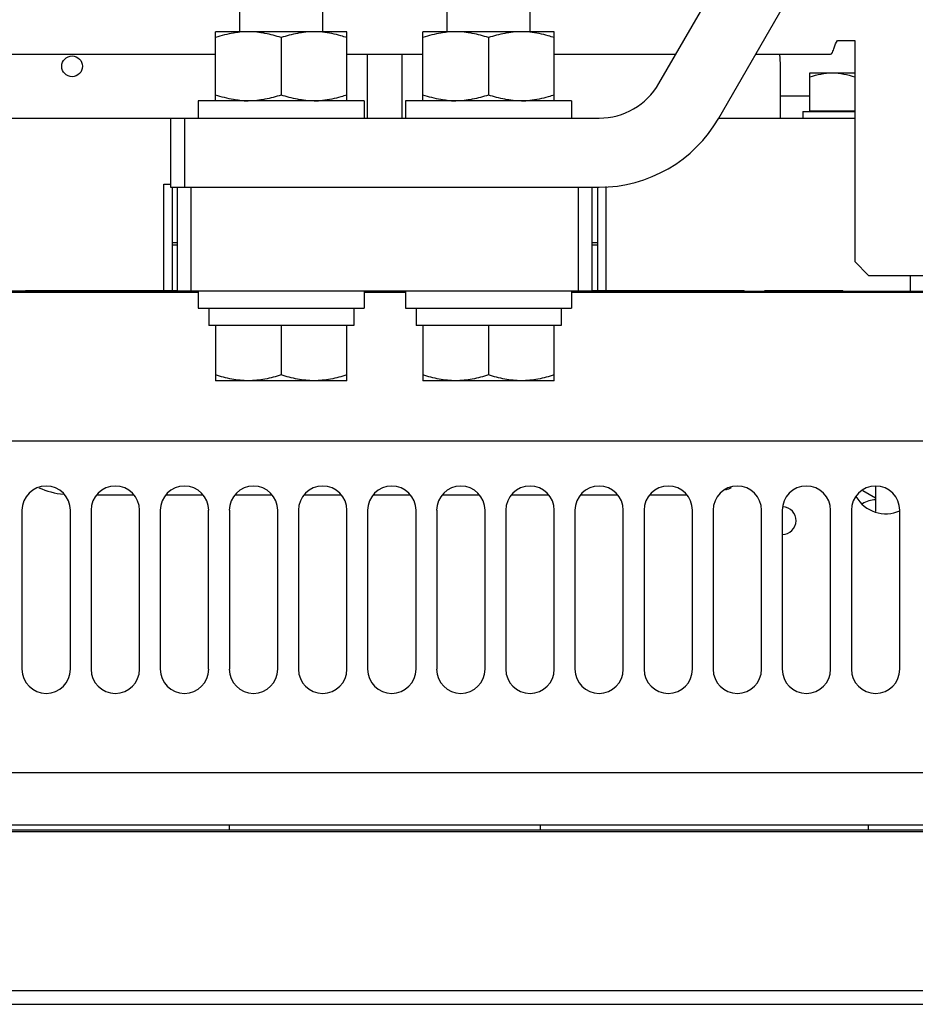
# Model space of a CAD drawing. Units: inches. Extents: x 0 to 34, y 0 to 22.
# Drawn here: x 5.7 to 6.8, y 1.4 to 2.5 of the extents above; entities that cross this region are included whole.
import ezdxf

# ---------------------------------------------------------------- set-up
doc = ezdxf.new("R2010")
doc.units = ezdxf.units.IN
doc.header["$LTSCALE"] = 1.87
doc.header["$MEASUREMENT"] = 0
doc.layers.get('0').update_dxf_attribs({"linetype": 'CONTINUOUS'})
doc.layers.add('ASSI', color=7, linetype='CONTINUOUS')
doc.layers.add('F_ASSI', color=7, linetype='CONTINUOUS')

msp = doc.modelspace()

# ---------------------------------------------------------------- linework, layer by layer
at = {"color": 7, "linetype": 'CONTINUOUS'}
for p, q in [((6.472, 2.4681), (7.1019, 3.5592)), ((5.9944, 2.5272), (5.9944, 2.5768)), ((6.0889, 2.5272), (6.0889, 2.5768)), ((6.2306, 2.5272), (6.2306, 2.5768)), ((6.3251, 2.5272), (6.3251, 2.5768)), ((5.9668, 2.4484), (5.9668, 2.5272)), ((6.1164, 2.5272), (5.9668, 2.5272)), ((6.1164, 2.4484), (6.1164, 2.5272)), ((6.203, 2.4484), (6.203, 2.5272)), ((6.3526, 2.5272), (6.203, 2.5272)), ((6.3526, 2.4484), (6.3526, 2.5272)), ((6.0416, 2.5205), (6.0416, 2.4551)), ((6.2778, 2.5205), (6.2778, 2.4551)), ((6.14, 2.4287), (6.14, 2.5016)), ((6.1794, 2.4287), (6.1794, 2.5016)), ((6.6105, 2.4284), (6.6105, 2.4878)), ((6.6105, 2.4543), (6.644, 2.4543)), ((6.644, 2.437), (6.6952, 2.437)), ((6.6637, 2.437), (6.6637, 2.4362)), ((5.9156, 2.4284), (5.0835, 2.4284)), ((5.9156, 2.4287), (5.9156, 2.35)), ((5.9156, 2.4287), (6.4038, 2.4287)), ((5.9314, 2.4287), (5.9314, 2.35)), ((6.6952, 2.4284), (6.5402, 2.4284)), ((5.9078, 2.2325), (5.9078, 2.3535)), ((5.9078, 2.3535), (5.9156, 2.3535)), ((5.9176, 2.2325), (5.9176, 2.35)), ((5.9235, 2.2319), (5.9235, 2.35)), ((5.9392, 2.2319), (5.9392, 2.35)), ((6.3802, 2.2319), (6.3802, 2.35)), ((6.3959, 2.2319), (6.3959, 2.35)), ((6.4018, 2.35), (6.4018, 2.2325)), ((6.4117, 2.2325), (6.4117, 2.3508)), ((5.9176, 2.287), (5.9235, 2.287)), ((5.9235, 2.2839), (5.9176, 2.2839)), ((6.3959, 2.287), (6.4018, 2.287)), ((6.4018, 2.2839), (6.3959, 2.2839)), ((6.7581, 2.2496), (6.7581, 2.2315)), ((5.9471, 2.2299), (4.9156, 2.2299)), ((5.9235, 2.2315), (4.9392, 2.2315)), ((5.7503, 2.2315), (5.7503, 2.2325)), ((5.7503, 2.2325), (5.9235, 2.2325)), ((5.9235, 2.2319), (6.3959, 2.2319)), ((6.1833, 2.2299), (6.1361, 2.2299)), ((7.3896, 2.2299), (6.3723, 2.2299)), ((6.3959, 2.2325), (6.5692, 2.2325)), ((6.3959, 2.2315), (7.3487, 2.2315)), ((6.5692, 2.2315), (6.5692, 2.2325)), ((6.5928, 2.2315), (6.5928, 2.2325)), ((6.5928, 2.2325), (6.6814, 2.2325)), ((6.6076, 2.2315), (6.6076, 2.2325)), ((6.61, 2.2315), (6.61, 2.2325)), ((6.6149, 2.2315), (6.6149, 2.2325)), ((6.6223, 2.2315), (6.6223, 2.2325)), ((6.6322, 2.2315), (6.6322, 2.2325)), ((6.642, 2.2315), (6.642, 2.2325)), ((6.6518, 2.2315), (6.6518, 2.2325)), ((6.6592, 2.2315), (6.6592, 2.2325)), ((6.6641, 2.2315), (6.6641, 2.2325)), ((6.6666, 2.2315), (6.6666, 2.2325)), ((6.6814, 2.2315), (6.6814, 2.2325)), ((5.959, 2.2122), (5.959, 2.1925)), ((6.1952, 2.2122), (6.1952, 2.1925)), ((6.1243, 2.1925), (5.959, 2.1925)), ((6.3605, 2.1925), (6.1952, 2.1925)), ((5.832, 1.9996), (5.8733, 1.9996)), ((5.9107, 1.9996), (5.952, 1.9996)), ((5.9894, 1.9996), (6.0308, 1.9996)), ((6.0682, 1.9996), (6.1095, 1.9996)), ((6.1469, 1.9996), (6.1883, 1.9996)), ((6.2257, 1.9996), (6.267, 1.9996)), ((6.3044, 1.9996), (6.3457, 1.9996)), ((6.3831, 1.9996), (6.4245, 1.9996)), ((6.4619, 1.9996), (6.5032, 1.9996)), ((6.7041, 2.0046), (6.7188, 1.9961)), ((2.6865, 1.6236), (7.3652, 1.6236)), ((5.4707, 1.6177), (7.3618, 1.6177)), ((2.3369, 1.4189), (7.7148, 1.4189))]:
    msp.add_line(p, q, dxfattribs=at)
at = {"color": 3, "linetype": 'CONTINUOUS'}
for p, q in [((6.5402, 2.4287), (7.1701, 3.5198)), ((6.6717, 2.5089), (6.6732, 2.5134)), ((6.6732, 2.5134), (6.6755, 2.5173)), ((6.6755, 2.5173), (6.6952, 2.5173)), ((6.6952, 2.5173), (6.6952, 2.2654)), ((5.1256, 2.5016), (5.9668, 2.5016)), ((6.1164, 2.5016), (6.203, 2.5016)), ((6.3526, 2.5016), (6.4913, 2.5016)), ((6.5822, 2.5016), (6.6674, 2.5016)), ((5.9156, 2.35), (6.4038, 2.35)), ((6.6952, 2.2654), (6.7109, 2.2496)), ((6.7109, 2.2496), (6.918, 2.2496)), ((7.3621, 2.0606), (2.6676, 2.0606)), ((6.7188, 2.0095), (6.7188, 1.9804)), ((5.7463, 1.9819), (5.7463, 1.8008)), ((5.8015, 1.8008), (5.8015, 1.9819)), ((5.8251, 1.9819), (5.8251, 1.8008)), ((5.8802, 1.8008), (5.8802, 1.9819)), ((5.9038, 1.9819), (5.9038, 1.8008)), ((5.9589, 1.8008), (5.9589, 1.9819)), ((5.9826, 1.9819), (5.9826, 1.8008)), ((6.0377, 1.8008), (6.0377, 1.9819)), ((6.0613, 1.9819), (6.0613, 1.8008)), ((6.1164, 1.8008), (6.1164, 1.9819)), ((6.14, 1.9819), (6.14, 1.8008)), ((6.1952, 1.8008), (6.1952, 1.9819)), ((6.2188, 1.9819), (6.2188, 1.8008)), ((6.2739, 1.8008), (6.2739, 1.9819)), ((6.2975, 1.9819), (6.2975, 1.8008)), ((6.3526, 1.8008), (6.3526, 1.9819)), ((6.3763, 1.9819), (6.3763, 1.8008)), ((6.4314, 1.8008), (6.4314, 1.9819)), ((6.455, 1.9819), (6.455, 1.8008)), ((6.5101, 1.8008), (6.5101, 1.9819)), ((6.5337, 1.9819), (6.5337, 1.8008)), ((6.5889, 1.8008), (6.5889, 1.9819)), ((6.6125, 1.9819), (6.6125, 1.8008)), ((6.6676, 1.8008), (6.6676, 1.9819)), ((6.6912, 1.9819), (6.6912, 1.8008)), ((6.7463, 1.8008), (6.7463, 1.9819)), ((7.3799, 1.6827), (2.6718, 1.6827)), ((2.6911, 1.6158), (7.3607, 1.6158)), ((2.3369, 1.4346), (7.7148, 1.4346))]:
    msp.add_line(p, q, dxfattribs=at)
at = {"color": 7, "linetype": 'CONTINUOUS'}
for centre, radius, start, end in [((6.0042, 2.4284), 0.0988, 90.0245, 95.7087), ((6.079, 2.4284), 0.0988, 84.2913, 89.9755), ((6.2405, 2.4284), 0.0988, 90.0245, 95.7087), ((6.3152, 2.4284), 0.0988, 84.2913, 89.9755), ((6.516, 2.4878), 0.0945, 0, 8.4096), ((6.4038, 2.5075), 0.0787, 270, 330), ((6.0042, 2.5472), 0.0988, 264.2913, 269.9755), ((6.079, 2.5472), 0.0988, 270.0245, 275.7087), ((6.2405, 2.5472), 0.0988, 264.2913, 269.9755), ((6.3152, 2.5472), 0.0988, 270.0245, 275.7087), ((5.8034, 2.0941), 0.0945, 246.2503, 264.2138), ((6.516, 2.0941), 0.0945, 289.8774, 294.2168), ((6.7188, 1.9661), 0.0276, 90, 122.727)]:
    msp.add_arc(centre, radius, start, end, dxfattribs=at)
at = {"color": 3, "linetype": 'CONTINUOUS'}
for centre, radius, start, end in [((6.4038, 2.5075), 0.1575, 270, 330), ((5.7739, 1.9819), 0.0276, 0, 180), ((5.8526, 1.9819), 0.0276, 0, 180), ((5.9314, 1.9819), 0.0276, 0, 180), ((6.0101, 1.9819), 0.0276, 0, 180), ((6.0889, 1.9819), 0.0276, 0, 180), ((6.1676, 1.9819), 0.0276, 0, 180), ((6.2463, 1.9819), 0.0276, 0, 180), ((6.3251, 1.9819), 0.0276, 0, 180), ((6.4038, 1.9819), 0.0276, 0, 180), ((6.4826, 1.9819), 0.0276, 0, 180), ((6.5613, 1.9819), 0.0276, 0, 180), ((6.64, 1.9819), 0.0276, 0, 180), ((6.7188, 1.9819), 0.0276, 0, 180), ((5.7739, 1.8008), 0.0276, 180, 360), ((5.8526, 1.8008), 0.0276, 180, 360), ((5.9314, 1.8008), 0.0276, 180, 360), ((6.0101, 1.8008), 0.0276, 180, 360), ((6.0889, 1.8008), 0.0276, 180, 360), ((6.1676, 1.8008), 0.0276, 180, 360), ((6.2463, 1.8008), 0.0276, 180, 360), ((6.3251, 1.8008), 0.0276, 180, 360), ((6.4038, 1.8008), 0.0276, 180, 360), ((6.4826, 1.8008), 0.0276, 180, 360), ((6.5613, 1.8008), 0.0276, 180, 360), ((6.64, 1.8008), 0.0276, 180, 360), ((6.7188, 1.8008), 0.0276, 180, 360)]:
    msp.add_arc(centre, radius, start, end, dxfattribs=at)
at = {"color": 7, "linetype": 'CONTINUOUS'}
for points, knots in [([(5.9944, 2.5267), (5.9921, 2.5264), (5.9827, 2.5252), (5.9735, 2.5227), (5.9668, 2.5205)], [0, 0, 0, 0, 0.249101, 1, 1, 1, 1]), ([(6.0416, 2.5205), (6.0356, 2.5225), (6.0233, 2.5259), (6.0105, 2.5272), (6.0042, 2.5272)], [0, 0, 0, 0, 0.501873, 1, 1, 1, 1]), ([(6.079, 2.5272), (6.0727, 2.5272), (6.06, 2.5259), (6.0477, 2.5225), (6.0416, 2.5205)], [0, 0, 0, 0, 0.498127, 1, 1, 1, 1]), ([(6.1164, 2.5205), (6.1142, 2.5212), (6.1051, 2.524), (6.0958, 2.526), (6.0888, 2.5267)], [0, 0, 0, 0, 0.251371, 1, 1, 1, 1]), ([(6.2306, 2.5267), (6.2283, 2.5264), (6.2189, 2.5252), (6.2098, 2.5227), (6.203, 2.5205)], [0, 0, 0, 0, 0.249101, 1, 1, 1, 1]), ([(6.2778, 2.5205), (6.2718, 2.5225), (6.2595, 2.5259), (6.2468, 2.5272), (6.2404, 2.5272)], [0, 0, 0, 0, 0.501873, 1, 1, 1, 1]), ([(6.3152, 2.5272), (6.3089, 2.5272), (6.2962, 2.5259), (6.2839, 2.5225), (6.2778, 2.5205)], [0, 0, 0, 0, 0.498127, 1, 1, 1, 1]), ([(6.3526, 2.5205), (6.3504, 2.5212), (6.3414, 2.524), (6.3321, 2.526), (6.325, 2.5267)], [0, 0, 0, 0, 0.251371, 1, 1, 1, 1]), ([(5.9944, 2.4489), (5.9921, 2.4492), (5.9827, 2.4504), (5.9735, 2.4529), (5.9668, 2.4551)], [0, 0, 0, 0, 0.249101, 1, 1, 1, 1]), ([(6.0416, 2.4551), (6.0356, 2.4531), (6.0233, 2.4497), (6.0105, 2.4484), (6.0042, 2.4484)], [0, 0, 0, 0, 0.501873, 1, 1, 1, 1]), ([(6.079, 2.4484), (6.0727, 2.4484), (6.06, 2.4497), (6.0477, 2.4531), (6.0416, 2.4551)], [0, 0, 0, 0, 0.498127, 1, 1, 1, 1]), ([(6.1164, 2.4551), (6.1142, 2.4544), (6.1051, 2.4516), (6.0958, 2.4496), (6.0888, 2.4489)], [0, 0, 0, 0, 0.251371, 1, 1, 1, 1]), ([(6.2306, 2.4489), (6.2283, 2.4492), (6.2189, 2.4504), (6.2098, 2.4529), (6.203, 2.4551)], [0, 0, 0, 0, 0.249101, 1, 1, 1, 1]), ([(6.2778, 2.4551), (6.2718, 2.4531), (6.2595, 2.4497), (6.2468, 2.4484), (6.2404, 2.4484)], [0, 0, 0, 0, 0.501873, 1, 1, 1, 1]), ([(6.3152, 2.4484), (6.3089, 2.4484), (6.2962, 2.4497), (6.2839, 2.4531), (6.2778, 2.4551)], [0, 0, 0, 0, 0.498127, 1, 1, 1, 1]), ([(6.3526, 2.4551), (6.3504, 2.4544), (6.3414, 2.4516), (6.3321, 2.4496), (6.325, 2.4489)], [0, 0, 0, 0, 0.251371, 1, 1, 1, 1])]:
    msp.add_open_spline(points, degree=3, knots=knots, dxfattribs=at)
at = {"color": 3, "linetype": 'CONTINUOUS'}
msp.add_open_spline([(6.6674, 2.5016), (6.6683, 2.5016), (6.6703, 2.5046), (6.6711, 2.5071), (6.6717, 2.5089)], degree=3, knots=[0, 0, 0, 0, 0.340522, 1, 1, 1, 1], dxfattribs=at)
at = {"layer": 'ASSI', "color": 7, "linetype": 'CONTINUOUS'}
for p, q in [((5.9944, 2.5272), (5.9944, 2.5768)), ((6.0889, 2.5272), (6.0889, 2.5768)), ((6.2306, 2.5272), (6.2306, 2.5768)), ((6.3251, 2.5272), (6.3251, 2.5768)), ((6.644, 2.437), (6.644, 2.4803)), ((6.644, 2.4803), (6.6952, 2.4803)), ((6.6361, 2.4362), (6.6361, 2.4284)), ((6.6361, 2.4362), (6.6952, 2.4362)), ((6.6637, 2.437), (6.6637, 2.4362)), ((5.9668, 2.1925), (5.9668, 2.1295)), ((6.0416, 2.1925), (6.0416, 2.1362)), ((6.1164, 2.1295), (6.1164, 2.1925)), ((6.203, 2.1925), (6.203, 2.1295)), ((6.2778, 2.1925), (6.2778, 2.1362)), ((6.3526, 2.1295), (6.3526, 2.1925)), ((6.1164, 2.1295), (5.9668, 2.1295)), ((6.3526, 2.1295), (6.203, 2.1295)), ((5.9826, 1.6177), (5.9826, 1.6236)), ((6.3369, 1.6177), (6.3369, 1.6236)), ((6.7109, 1.6177), (6.7109, 1.6236))]:
    msp.add_line(p, q, dxfattribs=at)
msp.add_circle((5.8034, 2.4878), 0.0118, dxfattribs=at)
for centre, radius, start, end in [((6.7306, 2.0173), 0.0394, 209.9735, 293.9534), ((6.6125, 1.9701), 0.0157, 270, 87.3725)]:
    msp.add_arc(centre, radius, start, end, dxfattribs=at)
for points, knots in [([(6.644, 2.4757), (6.6481, 2.4771), (6.6565, 2.4794), (6.6652, 2.4803), (6.6696, 2.4803)], [0, 0, 0, 0, 0.501873, 1, 1, 1, 1]), ([(6.6696, 2.4803), (6.6739, 2.4803), (6.6826, 2.4794), (6.691, 2.4771), (6.6952, 2.4757)], [0, 0, 0, 0, 0.498127, 1, 1, 1, 1]), ([(6.0042, 2.1295), (5.9979, 2.1295), (5.9851, 2.1308), (5.9729, 2.1342), (5.9668, 2.1362)], [0, 0, 0, 0, 0.498127, 1, 1, 1, 1]), ([(6.0416, 2.1362), (6.0356, 2.1342), (6.0233, 2.1308), (6.0105, 2.1295), (6.0042, 2.1295)], [0, 0, 0, 0, 0.501873, 1, 1, 1, 1]), ([(6.079, 2.1295), (6.0727, 2.1295), (6.06, 2.1308), (6.0477, 2.1342), (6.0416, 2.1362)], [0, 0, 0, 0, 0.498127, 1, 1, 1, 1]), ([(6.1164, 2.1362), (6.1104, 2.1342), (6.0981, 2.1308), (6.0853, 2.1295), (6.079, 2.1295)], [0, 0, 0, 0, 0.501873, 1, 1, 1, 1]), ([(6.2404, 2.1295), (6.2341, 2.1295), (6.2214, 2.1308), (6.2091, 2.1342), (6.203, 2.1362)], [0, 0, 0, 0, 0.498127, 1, 1, 1, 1]), ([(6.2778, 2.1362), (6.2718, 2.1342), (6.2595, 2.1308), (6.2468, 2.1295), (6.2404, 2.1295)], [0, 0, 0, 0, 0.501873, 1, 1, 1, 1]), ([(6.3152, 2.1295), (6.3089, 2.1295), (6.2962, 2.1308), (6.2839, 2.1342), (6.2778, 2.1362)], [0, 0, 0, 0, 0.498127, 1, 1, 1, 1]), ([(6.3526, 2.1362), (6.3466, 2.1342), (6.3343, 2.1308), (6.3216, 2.1295), (6.3152, 2.1295)], [0, 0, 0, 0, 0.501873, 1, 1, 1, 1])]:
    msp.add_open_spline(points, degree=3, knots=knots, dxfattribs=at)
at = {"layer": 'F_ASSI', "color": 7, "linetype": 'CONTINUOUS'}
for p, q in [((5.9471, 2.4484), (5.9471, 2.4287)), ((6.1361, 2.4484), (5.9471, 2.4484)), ((6.1361, 2.4484), (6.1361, 2.4287)), ((6.1833, 2.4484), (6.1833, 2.4287)), ((6.3723, 2.4484), (6.1833, 2.4484)), ((6.3723, 2.4484), (6.3723, 2.4287)), ((5.9471, 2.2319), (5.9471, 2.2122)), ((6.1361, 2.2319), (6.1361, 2.2122)), ((6.1833, 2.2319), (6.1833, 2.2122)), ((6.3723, 2.2319), (6.3723, 2.2122)), ((5.9471, 2.2122), (6.1361, 2.2122)), ((6.1243, 2.2122), (6.1243, 2.1925)), ((6.1833, 2.2122), (6.3723, 2.2122)), ((6.3605, 2.2122), (6.3605, 2.1925))]:
    msp.add_line(p, q, dxfattribs=at)

doc.saveas('drawing.dxf')
